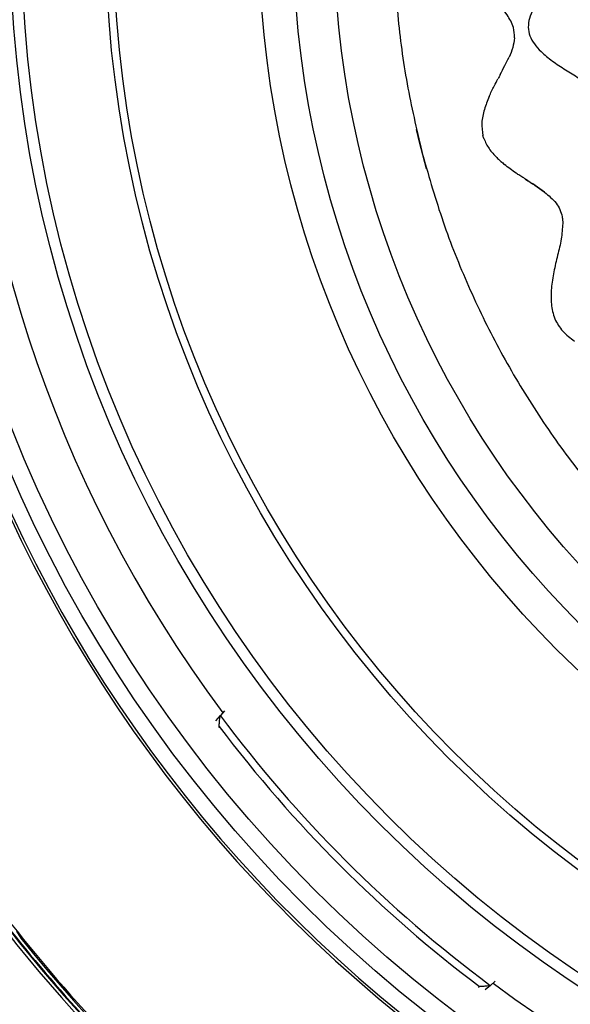
# Model space of a CAD drawing. Units: millimetres. Extents: x 69 to 1126, y 56 to 792.
# Drawn here: x 194 to 227, y 543 to 603 of the extents above; entities that cross this region are included whole.
import ezdxf

# ---------------------------------------------------------------- set-up
doc = ezdxf.new("R2010")
doc.units = ezdxf.units.MM
doc.header["$PDSIZE"] = -1
doc.layers.add('10', color=1, linetype='Continuous')
doc.styles.add('SLDTEXTSTYLE3', font='TXT', dxfattribs={"width": 0.7})
doc.dimstyles.new('SLDDIMSTYLE0', dxfattribs={"dimtxt": 12.733073, "dimasz": 12.733073, "dimexe": 0, "dimexo": 0.0625, "dimgap": 3.183268, "dimtad": 1, "dimdec": 1, "dimlfac": 1.25, "dimrnd": 1e-09, "dimzin": 12, "dimdsep": 46, "dimtxsty": 'SLDTEXTSTYLE3', "dimsah": 1, "dimcen": 0, "dimadec": 0, "dimazin": 3, "dimtfac": 1, "dimtdec": 1, "dimtofl": 0, "dimtmove": 0, "dimatfit": 3, "dimfxl": 1, "dimfrac": 2, "dimtolj": 1, "dimtzin": 12, "dimarcsym": 0})

# ---------------------------------------------------------------- blocks, each defined once
blk = doc.blocks.new('_D')
at = {"layer": '10', "color": 0, "lineweight": -2, "transparency": 16777216}
blk.add_line((467.611, 464.94), (371.72, 534.782), dxfattribs=at)
at = {"layer": '10', "color": 0, "transparency": 16777216}
blk.add_solid([(372.969, 536.497), (370.471, 533.066), (361.427, 542.278)], dxfattribs=at)
at = {"layer": 'Defpoints', "color": 0, "transparency": 16777216}
for p in [(179.652, 674.674), (361.427, 542.278)]:
    blk.add_point(p, dxfattribs=at)
at = {"layer": '10', "color": 0, "transparency": 16777216, "insert": (430.434, 503.832), "char_height": 12.73307, "attachment_point": 5, "rotation": 323.93246, "style": 'SLDTEXTSTYLE3'}
blk.add_mtext('\\A1;∅281.1 [∅11.07]', dxfattribs=at)

msp = doc.modelspace()

# ---------------------------------------------------------------- linework, layer by layer
at = {"color": 7, "linetype": 'Continuous', "lineweight": 25}
for p, q in [((206.181, 560.678), (205.923, 560.391)), ((205.644, 560.082), (205.923, 560.391)), ((205.923, 560.391), (205.92, 560.388)), ((205.85, 559.73), (205.798, 559.672)), ((193.426, 547.184), (193.69, 546.763)), ((221.736, 543.734), (221.794, 543.786)), ((222.455, 543.859), (222.145, 543.58)), ((222.451, 543.856), (222.455, 543.859)), ((222.455, 543.859), (222.75, 544.125))]:
    msp.add_line(p, q, dxfattribs=at)
at = {"color": 7, "linetype": 'Continuous', "lineweight": 25, "flags": 128}
msp.add_lwpolyline([(218.545, 593.891), (218.114, 595.527), (217.927, 596.308)], dxfattribs=at)
at = {"color": 7, "linetype": 'Continuous', "lineweight": 25}
for radius in [84.267, 83.164, 77.492, 76.8, 71.648, 71.168, 62.264, 60.16, 57.663]:
    msp.add_circle((270.54, 608.476), radius, dxfattribs=at)
for radius, start, end in [(80.332, 143.38223, 216.61754), (85.412, 165.68845, 239.3736), (85.252, 165.68845, 239.3736), (112.388, 180, 0), (112.326, 180, 0), (111.607, 180, 0), (111.469, 180, 0), (112.44, 180.97355, 230.45502), (98.997, 185.04276, 264.95724), (98.797, 185.04276, 264.95724), (80.549, 216.65562, 233.34438), (81, 216.99922, 233.00078), (98.478, 216.64075, 222.58049), (98.753, 216.70928, 225.4527), (98.562, 218.76577, 264.93428), (80.332, 233.3794, 306.62098)]:
    msp.add_arc((270.54, 608.476), radius, start, end, dxfattribs=at)
for points in [[(257.037, 660.755), (255.676, 660.371), (252.954, 659.601), (249.003, 658.046), (245.178, 656.208), (241.511, 654.07), (238.023, 651.652), (234.735, 648.968), (231.668, 646.034), (228.841, 642.868), (226.27, 639.491), (223.973, 635.922), (221.963, 632.183), (220.252, 628.299), (218.851, 624.292), (217.769, 620.188), (217.013, 616.012), (216.586, 611.789), (216.491, 607.545), (216.735, 603.309), (217.288, 599.098), (217.933, 596.345), (218.255, 594.968)], [(218.255, 594.968), (218.64, 593.607), (219.409, 590.885), (220.964, 586.934), (222.802, 583.109), (224.94, 579.442), (227.358, 575.954), (230.042, 572.666), (232.976, 569.599), (236.142, 566.772), (239.52, 564.201), (243.089, 561.904), (246.827, 559.894), (250.711, 558.183), (254.718, 556.782), (258.822, 555.7), (262.998, 554.944), (267.221, 554.517), (271.465, 554.422), (275.701, 554.666), (279.912, 555.219), (282.666, 555.864), (284.042, 556.186)]]:
    msp.add_open_spline(points, degree=3, dxfattribs=at)
for points, knots in [([(259.938, 649.521), (259.778, 649.502), (259.336, 649.45), (258.592, 649.731), (257.773, 650.152), (256.927, 650.636), (256.092, 651.077), (255.32, 651.395), (254.637, 651.553), (254.058, 651.564), (253.521, 651.392), (253.072, 651.036), (252.694, 650.553), (252.251, 649.755), (251.886, 648.783), (251.526, 647.726), (251.202, 646.884), (250.843, 646.217), (250.411, 645.76), (249.913, 645.533), (249.346, 645.477), (248.48, 645.549), (247.325, 645.813), (246.135, 646.077), (245.172, 646.184), (244.499, 646.178), (243.883, 646.061), (243.341, 645.797), (242.923, 645.362), (242.562, 644.702), (242.304, 643.802), (242.142, 642.709), (242.034, 641.598), (241.914, 640.651), (241.726, 639.907), (241.481, 639.367), (241.093, 638.944), (240.504, 638.646), (239.73, 638.474), (238.793, 638.382), (237.629, 638.308), (236.545, 638.198), (235.608, 637.957), (235, 637.695), (234.492, 637.324), (234.135, 636.816), (233.936, 636.209), (233.845, 635.451), (233.878, 634.552), (234.01, 633.547), (234.16, 632.628), (234.265, 631.822), (234.302, 631.15), (234.246, 630.535), (234.046, 629.983), (233.586, 629.458), (232.837, 629.019), (231.896, 628.643), (230.911, 628.29), (229.968, 627.918), (229.165, 627.512), (228.546, 627.065), (228.112, 626.597), (227.84, 626.039), (227.761, 625.415), (227.826, 624.756), (228.069, 623.82), (228.498, 622.818), (228.997, 621.763), (229.37, 620.899), (229.594, 620.138), (229.618, 619.479), (229.436, 618.935), (229.082, 618.459), (228.43, 617.848), (227.439, 617.157), (226.425, 616.448), (225.684, 615.805), (225.227, 615.304), (224.889, 614.77), (224.711, 614.194), (224.742, 613.592), (224.976, 612.883), (225.456, 612.089), (226.142, 611.241), (226.878, 610.425), (227.486, 609.715), (227.898, 609.094), (228.124, 608.572), (228.166, 608.026), (227.976, 607.427), (227.567, 606.79), (226.986, 606.098), (226.236, 605.272), (225.563, 604.481), (225.079, 603.707), (224.839, 603.143), (224.745, 602.577), (224.855, 602.025), (225.144, 601.523), (225.613, 601.002), (226.265, 600.481), (227.056, 599.964), (227.796, 599.513), (228.426, 599.103), (228.906, 598.729), (229.3, 598.338), (229.429, 598.019), (229.489, 597.869)], [0, 0, 0, 0, 0.005647, 0.015559, 0.027363, 0.038743, 0.050132, 0.060826, 0.068116, 0.074762, 0.081042, 0.087556, 0.094701, 0.102545, 0.1197, 0.131341, 0.142254, 0.15182, 0.158094, 0.164113, 0.170656, 0.178049, 0.194956, 0.212757, 0.221236, 0.229143, 0.236416, 0.24322, 0.25004, 0.257362, 0.26955, 0.282863, 0.296426, 0.309189, 0.316809, 0.32363, 0.329981, 0.336602, 0.346621, 0.357985, 0.370099, 0.38808, 0.396423, 0.404148, 0.411328, 0.418328, 0.42568, 0.433637, 0.445162, 0.457349, 0.469533, 0.478228, 0.486238, 0.493436, 0.5, 0.506564, 0.517651, 0.530447, 0.54263, 0.554818, 0.566342, 0.5743, 0.581652, 0.588651, 0.595831, 0.603556, 0.6119, 0.62988, 0.641995, 0.653358, 0.663377, 0.669999, 0.676349, 0.683171, 0.69079, 0.708035, 0.726076, 0.734648, 0.742626, 0.749947, 0.756768, 0.763571, 0.770845, 0.782918, 0.796072, 0.809431, 0.821929, 0.829323, 0.835866, 0.841885, 0.848158, 0.857724, 0.868638, 0.880279, 0.897434, 0.905277, 0.912422, 0.918936, 0.925217, 0.931862, 0.939153, 0.949846, 0.961236, 0.972615, 0.980664, 0.987964, 0.994353, 1, 1, 1, 1]), ([(223.936, 601.921), (223.927, 602.137), (223.904, 602.645), (223.454, 603.41), (222.829, 604.188), (222.098, 604.965), (221.503, 605.643), (221.19, 606.09), (221.078, 606.251)], [0, 0, 0, 0, 0.119641, 0.281249, 0.482307, 0.684443, 0.886207, 1, 1, 1, 1]), ([(223.936, 601.921), (223.907, 601.722), (223.847, 601.311), (223.683, 600.93), (223.599, 600.733)], [0, 0, 0, 0, 0.482503, 1, 1, 1, 1]), ([(223.065, 599.675), (223.156, 599.859), (223.331, 600.211), (223.512, 600.564), (223.599, 600.733)], [0, 0, 0, 0, 0.520927, 1, 1, 1, 1]), ([(222.383, 598.33), (222.48, 598.545), (222.645, 598.909), (222.841, 599.262), (222.922, 599.407)], [0, 0, 0, 0, 0.588576, 1, 1, 1, 1]), ([(223.065, 599.675), (223.041, 599.631), (222.994, 599.543), (222.948, 599.456), (222.924, 599.412)], [0, 0, 0, 0, 0.499208, 1, 1, 1, 1]), ([(222.387, 598.327), (222.331, 598.196), (222.22, 597.935), (222.134, 597.665), (222.092, 597.531)], [0, 0, 0, 0, 0.505694, 1, 1, 1, 1]), ([(222.092, 597.531), (222.021, 597.263), (221.883, 596.745), (221.961, 596.198), (221.999, 595.934)], [0, 0, 0, 0, 0.517638, 1, 1, 1, 1]), ([(222.024, 595.849), (222.019, 595.863), (222.011, 595.892), (222.003, 595.92), (221.999, 595.934)], [0, 0, 0, 0, 0.500018, 1, 1, 1, 1]), ([(222.056, 595.749), (222.05, 595.766), (222.039, 595.799), (222.029, 595.832), (222.024, 595.849)], [0, 0, 0, 0, 0.50025, 1, 1, 1, 1]), ([(222.056, 595.749), (222.154, 595.537), (222.356, 595.1), (222.682, 594.761), (222.849, 594.586)], [0, 0, 0, 0, 0.484036, 1, 1, 1, 1]), ([(222.849, 594.586), (222.881, 594.555), (222.945, 594.492), (223.012, 594.432), (223.045, 594.402)], [0, 0, 0, 0, 0.497757, 1, 1, 1, 1]), ([(223.045, 594.402), (223.055, 594.393), (223.074, 594.375), (223.094, 594.358), (223.104, 594.349)], [0, 0, 0, 0, 0.49941, 1, 1, 1, 1]), ([(223.104, 594.349), (223.14, 594.318), (223.212, 594.256), (223.285, 594.196), (223.322, 594.166)], [0, 0, 0, 0, 0.498191, 1, 1, 1, 1]), ([(224.032, 593.633), (223.91, 593.719), (223.668, 593.89), (223.437, 594.075), (223.322, 594.166)], [0, 0, 0, 0, 0.502602, 1, 1, 1, 1]), ([(224.497, 593.337), (224.419, 593.386), (224.263, 593.483), (224.109, 593.583), (224.032, 593.633)], [0, 0, 0, 0, 0.499837, 1, 1, 1, 1]), ([(224.497, 593.337), (224.516, 593.325), (224.554, 593.3), (224.593, 593.275), (224.612, 593.262)], [0, 0, 0, 0, 0.500318, 1, 1, 1, 1]), ([(224.612, 593.262), (224.998, 593.016), (225.391, 592.765), (225.763, 592.479), (225.77, 592.474)], [0, 0, 0, 0, 0.981543, 1, 1, 1, 1]), ([(225.77, 592.474), (225.77, 592.474), (225.386, 592.744), (224.999, 593.003), (224.612, 593.262)], [0, 0, 0, 0, 0.000089, 1, 1, 1, 1]), ([(225.77, 592.474), (226.025, 592.263), (226.397, 591.953), (226.743, 591.409), (226.817, 591.112), (226.853, 590.965)], [0, 0, 0, 0, 0.519938, 0.761249, 1, 1, 1, 1]), ([(226.853, 590.965), (226.864, 590.897), (226.884, 590.76), (226.888, 590.622), (226.89, 590.553)], [0, 0, 0, 0, 0.497817, 1, 1, 1, 1]), ([(226.89, 590.553), (226.866, 590.234), (226.817, 589.571), (226.568, 588.591), (226.337, 587.591), (226.175, 586.598), (226.156, 585.634), (226.35, 584.706), (226.869, 583.899), (227.355, 583.534), (227.605, 583.346)], [0, 0, 0, 0, 0.121638, 0.252639, 0.387344, 0.520266, 0.646754, 0.764594, 0.879, 1, 1, 1, 1]), ([(205.85, 559.73), (205.85, 559.731), (205.851, 559.776), (205.858, 559.909), (205.871, 560.099), (205.89, 560.259), (205.906, 560.352), (205.915, 560.376), (205.92, 560.388)], [0, 0, 0, 0, 0.004601, 0.173617, 0.508303, 0.72843, 0.863645, 1, 1, 1, 1]), ([(222.451, 543.856), (222.44, 543.852), (222.416, 543.842), (222.323, 543.826), (222.163, 543.808), (221.973, 543.794), (221.84, 543.788), (221.795, 543.786), (221.794, 543.786)], [0, 0, 0, 0, 0.136355, 0.27157, 0.491697, 0.826383, 0.995399, 1, 1, 1, 1])]:
    msp.add_open_spline(points, degree=3, knots=knots, dxfattribs=at)

# ---------------------------------------------------------------- dimensions: what is measured, and where the dimension line sits
at = {"layer": '10'}
dim = msp.add_diameter_dim_2p(p1=(179.652, 674.674), p2=(361.427, 542.278), dimstyle='SLDDIMSTYLE0', dxfattribs=at)
dim.commit()
dim.dimension.update_dxf_attribs({"geometry": '_D', "text_midpoint": (424.812, 496.112)})

doc.saveas('drawing.dxf')
